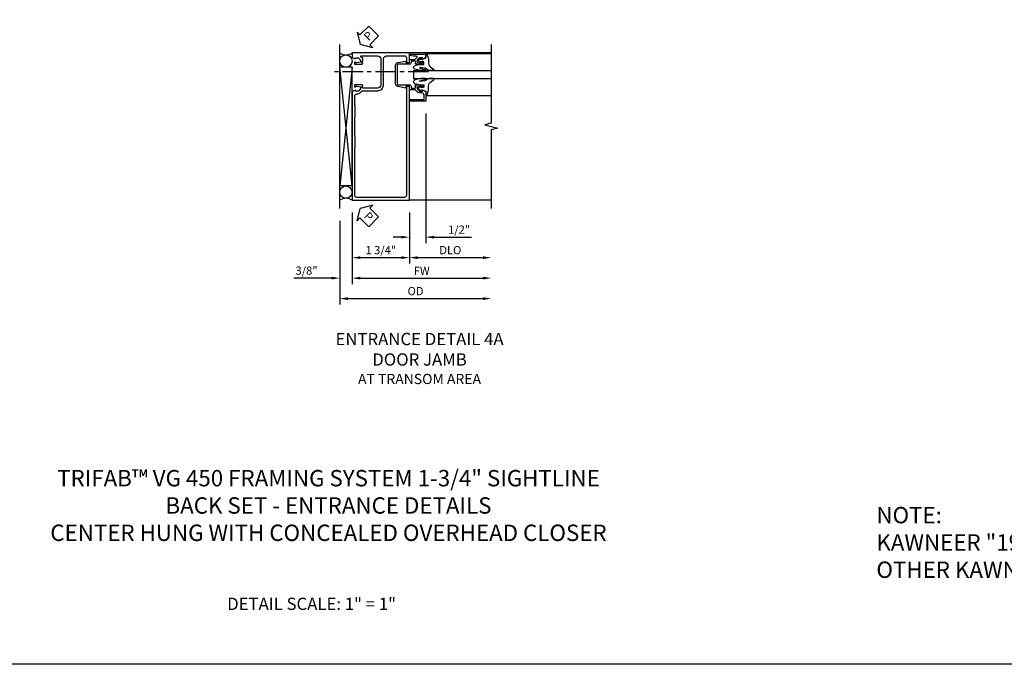
# Model space of a CAD drawing. Extents: x 0 to 97.5, y 0 to 62.8.
# Drawn here: x 37.3 to 67.4, y 0 to 19.7 of the extents above; entities that cross this region are included whole.
import ezdxf

# ---------------------------------------------------------------- set-up
doc = ezdxf.new("R2010")
doc.units = 0
doc.header["$LTSCALE"] = 0.5
doc.header["$MEASUREMENT"] = 0
doc.linetypes.add('CENTER', pattern=[2, 1.25, -0.25, 0.25, -0.25])
doc.layers.get('0').update_dxf_attribs({"color": 4, "linetype": 'CONTINUOUS'})
for name, color, linetype in [('DIME', 2, 'CONTINUOUS'), ('FORMAT', 7, 'CONTINUOUS'), ('TEXT', 3, 'CONTINUOUS')]:
    doc.layers.add(name, color=color, linetype=linetype)
doc.styles.get("Standard").update_dxf_attribs({"font": 'arial.ttf'})
doc.dimstyles.new('EXT_ON-OFF', dxfattribs={"dimscale": 2, "dimtxt": 0.125, "dimasz": 0.125, "dimexe": 0.09, "dimexo": 0.1875, "dimgap": 0.05, "dimtad": 3, "dimdec": 5, "dimzin": 3, "dimdsep": 46, "dimlunit": 5, "dimtxsty": 'Standard', "dimcen": 0, "dimse2": 1, "dimazin": 0, "dimtfac": 1, "dimtdec": 5, "dimtofl": 0, "dimtmove": 0, "dimatfit": 0, "dimfxl": 1, "dimfrac": 2, "dimtolj": 1, "dimtzin": 3, "dimarcsym": 0})
doc.dimstyles.new('EXT_ON-ON', dxfattribs={"dimscale": 2, "dimtxt": 0.125, "dimasz": 0.125, "dimexe": 0.09, "dimexo": 0.1875, "dimgap": 0.05, "dimtad": 3, "dimdec": 5, "dimzin": 3, "dimdsep": 46, "dimlunit": 5, "dimtxsty": 'Standard', "dimcen": 0, "dimazin": 0, "dimtfac": 1, "dimtdec": 5, "dimtofl": 0, "dimtmove": 0, "dimatfit": 0, "dimfxl": 1, "dimfrac": 2, "dimtolj": 1, "dimtzin": 3, "dimarcsym": 0})

# ---------------------------------------------------------------- blocks, each defined once
blk = doc.blocks.new('*D1965')
at = {"layer": 'DIME', "color": 0, "lineweight": -2, "transparency": 16777216}
for p, q in [((0.5, 2.65), (0.5, -1.305)), ((0, -0.375), (0, -1.305)), ((-0.25, -1.125), (-0.5, -1.125)), ((0.75, -1.125), (1.894, -1.125))]:
    blk.add_line(p, q, dxfattribs=at)
at = {"layer": 'DIME', "color": 0, "transparency": 16777216}
for points in [[(-0.25, -1.083), (-0.25, -1.167), (0, -1.125)], [(0.75, -1.083), (0.75, -1.167), (0.5, -1.125)]]:
    blk.add_solid(points, dxfattribs=at)
at = {"layer": 'DIME', "color": 0, "transparency": 16777216, "insert": (1.517, -0.896), "char_height": 0.25, "attachment_point": 5}
blk.add_mtext('\\A1;1/2"', dxfattribs=at)
blk = doc.blocks.new('*D1966')
at = {"layer": 'DIME', "color": 0, "lineweight": -2, "transparency": 16777216}
for p, q in [((0, -0.375), (0, -1.93)), ((0.25, -1.75), (2.25, -1.75))]:
    blk.add_line(p, q, dxfattribs=at)
at = {"layer": 'DIME', "color": 0, "transparency": 16777216}
for points in [[(0.25, -1.708), (0.25, -1.792), (0, -1.75)], [(2.25, -1.708), (2.25, -1.792), (2.5, -1.75)]]:
    blk.add_solid(points, dxfattribs=at)
at = {"layer": 'DIME', "color": 0, "transparency": 16777216, "insert": (1.25, -1.521), "char_height": 0.25, "attachment_point": 5}
blk.add_mtext('\\A1;DLO', dxfattribs=at)
blk = doc.blocks.new('*D1967')
at = {"layer": 'DIME', "color": 0, "lineweight": -2, "transparency": 16777216}
for p, q in [((-1.75, -0.375), (-1.75, -2.555)), ((-1.5, -2.375), (2.25, -2.375))]:
    blk.add_line(p, q, dxfattribs=at)
at = {"layer": 'DIME', "color": 0, "transparency": 16777216}
for points in [[(-1.5, -2.333), (-1.5, -2.417), (-1.75, -2.375)], [(2.25, -2.333), (2.25, -2.417), (2.5, -2.375)]]:
    blk.add_solid(points, dxfattribs=at)
at = {"layer": 'DIME', "color": 0, "transparency": 16777216, "insert": (0.375, -2.15), "char_height": 0.25, "attachment_point": 5}
blk.add_mtext('\\A1;FW', dxfattribs=at)
blk = doc.blocks.new('*D1968')
at = {"layer": 'DIME', "color": 0, "lineweight": -2, "transparency": 16777216}
for p, q in [((-2.125, -0.625), (-2.125, -3.18)), ((-1.875, -3), (2.25, -3))]:
    blk.add_line(p, q, dxfattribs=at)
at = {"layer": 'DIME', "color": 0, "transparency": 16777216}
for points in [[(-1.875, -2.958), (-1.875, -3.042), (-2.125, -3)], [(2.25, -2.958), (2.25, -3.042), (2.5, -3)]]:
    blk.add_solid(points, dxfattribs=at)
at = {"layer": 'DIME', "color": 0, "transparency": 16777216, "insert": (0.187, -2.771), "char_height": 0.25, "attachment_point": 5}
blk.add_mtext('\\A1;OD', dxfattribs=at)
blk = doc.blocks.new('*D1969')
at = {"layer": 'DIME', "color": 0, "lineweight": -2, "transparency": 16777216}
for p, q in [((-1.75, -0.375), (-1.75, -1.93)), ((0, -0.375), (0, -1.93)), ((-1.5, -1.75), (-0.25, -1.75))]:
    blk.add_line(p, q, dxfattribs=at)
at = {"layer": 'DIME', "color": 0, "transparency": 16777216}
for points in [[(-1.5, -1.708), (-1.5, -1.792), (-1.75, -1.75)], [(-0.25, -1.708), (-0.25, -1.792), (0, -1.75)]]:
    blk.add_solid(points, dxfattribs=at)
at = {"layer": 'DIME', "color": 0, "transparency": 16777216, "insert": (-0.875, -1.521), "char_height": 0.25, "attachment_point": 5}
blk.add_mtext('\\A1;1 3/4"', dxfattribs=at)
blk = doc.blocks.new('*D1970')
at = {"layer": 'DIME', "color": 0, "lineweight": -2, "transparency": 16777216}
for p, q in [((-1.75, -0.375), (-1.75, -2.555)), ((-2.125, -0.625), (-2.125, -2.555)), ((-2.375, -2.375), (-3.531, -2.375)), ((-1.5, -2.375), (-1.25, -2.375))]:
    blk.add_line(p, q, dxfattribs=at)
at = {"layer": 'DIME', "color": 0, "transparency": 16777216}
for points in [[(-2.375, -2.333), (-2.375, -2.417), (-2.125, -2.375)], [(-1.5, -2.333), (-1.5, -2.417), (-1.75, -2.375)]]:
    blk.add_solid(points, dxfattribs=at)
at = {"layer": 'DIME', "color": 0, "transparency": 16777216, "insert": (-3.142, -2.146), "char_height": 0.25, "attachment_point": 5}
blk.add_mtext('\\A1;3/8"', dxfattribs=at)
blk = doc.blocks.new('PSEAL2')
at = {"layer": 'TEXT', "color": 7}
for p, q in [((0.196, 0.338), (0, 0)), ((0.196, 0.21), (0.196, 0.338)), ((0.196, -0.338), (0, 0)), ((0.575, 0.21), (0.196, 0.21)), ((0.575, 0.21), (0.575, -0.21)), ((0.196, -0.21), (0.196, -0.338)), ((0.575, -0.21), (0.196, -0.21))]:
    blk.add_line(p, q, dxfattribs=at)
at = {"layer": 'TEXT', "color": 3}
blk.add_text('P', height=0.25, dxfattribs=at).set_placement((0.247, -0.116))
blk = doc.blocks.new('B450VG019-M')
blk.add_lwpolyline([(-1.42, 4.25), (-1.42, 4.305, 0.198902), (-1.427, 4.322), (-1.48, 4.376, -0.668164), (-1.466, 4.41), (-0.975, 4.41, -0.414214), (-0.875, 4.31), (-0.875, 3.525, -0.414214), (-0.975, 3.425), (-1.417, 3.425, -0.414214), (-1.442, 3.45), (-1.442, 3.487), (-1.42, 3.487, 0.414214), (-1.458, 3.525), (-1.66, 3.525, 0.414214), (-1.68, 3.505), (-1.68, 3.476, 0.414214), (-1.66, 3.456), (-1.648, 3.456), (-1.648, 3.485), (-1.61, 3.485), (-1.507, 3.463, -0.354119), (-1.492, 3.443), (-1.492, 3.401), (-1.558, 3.334, -0.198912), (-1.576, 3.327), (-1.648, 3.327), (-1.648, 3.356), (-1.75, 3.32), (-1.75, 0), (0, 0), (0, 3.475), (-0.094, 3.475), (-0.094, 0.15, -0.414214), (-0.154, 0.09), (-1.61, 0.09, -0.414214), (-1.67, 0.15), (-1.67, 1.59, -0.278044), (-1.66, 1.61), (-1.66, 1.953, -0.278044), (-1.67, 1.973), (-1.67, 2.52, -0.278044), (-1.66, 2.541), (-1.66, 2.884, -0.278044), (-1.67, 2.904), (-1.67, 3.177, -0.414214), (-1.6, 3.247), (-1.58, 3.247, 0.19902), (-1.506, 3.278), (-1.444, 3.339, -0.19902), (-1.43, 3.345), (-0.965, 3.345, 0.414214), (-0.795, 3.515), (-0.795, 4.31, -0.414214), (-0.695, 4.41), (-0.154, 4.41, -0.414214), (-0.094, 4.35), (-0.094, 4.199), (0, 4.199), (0, 4.5), (-1.75, 4.5), (-1.75, 4.355), (-1.648, 4.319), (-1.648, 4.348), (-1.576, 4.348, -0.198912), (-1.558, 4.341), (-1.492, 4.274), (-1.492, 4.232, -0.354119), (-1.507, 4.212), (-1.61, 4.19), (-1.648, 4.19), (-1.648, 4.219), (-1.66, 4.219, 0.414214), (-1.68, 4.199), (-1.68, 4.17, 0.414214), (-1.66, 4.15), (-1.458, 4.15, 0.414214), (-1.42, 4.188), (-1.442, 4.188), (-1.442, 4.25)], format="xyb", close=True)
blk = doc.blocks.new('B450VG033')
blk.add_lwpolyline([(-0.35, 0.351, -0.414214), (-0.375, 0.375), (-0.375, 0.95, -0.414214), (-0.35, 0.975), (0, 0.975, 0.414214), (0.05, 1.025), (0.05, 1.075), (0.171, 1.075, -0.414214), (0.191, 1.055), (0.191, 1.013), (0.169, 1.013, 0.414214), (0.208, 0.975), (0.409, 0.975, 0.414214), (0.429, 0.995), (0.429, 1.024, 0.414214), (0.409, 1.044), (0.397, 1.044), (0.397, 1.015), (0.359, 1.015), (0.257, 1.037, -0.354119), (0.241, 1.057), (0.241, 1.099), (0.308, 1.166, -0.198912), (0.326, 1.173), (0.397, 1.173), (0.397, 1.144), (0.5, 1.18), (0.5, 1.475), (0, 1.475), (0, 1.425), (0.45, 1.425), (0.45, 1.293, -0.414214), (0.38, 1.223), (0.31, 1.223, 0.19902), (0.236, 1.192), (0.174, 1.13, -0.19902), (0.16, 1.125), (0.02, 1.125, 0.414214), (0, 1.105), (0, 1.025), (-0.111, 1.025), (-0.111, 1.074), (-0.358, 1.026, 0.382838), (-0.425, 0.952), (-0.425, 0.373, 0.382838), (-0.358, 0.299), (-0.111, 0.251), (-0.111, 0.3), (0, 0.3), (0, 0.221, 0.414214), (0.02, 0.2), (0.16, 0.2, -0.19902), (0.174, 0.195), (0.227, 0.142, -0.668029), (0.213, 0.107), (0.132, 0.107, 0.055925), (0.128, 0.107), (0.016, 0.082, 0.350267), (0, 0.062), (0, 0.037), (0.5, 0.037), (0.5, 0.145), (0.397, 0.181), (0.397, 0.152), (0.326, 0.152, -0.198912), (0.308, 0.159), (0.241, 0.226), (0.241, 0.268, -0.354119), (0.257, 0.288), (0.359, 0.31), (0.397, 0.31), (0.397, 0.281), (0.409, 0.281, 0.414214), (0.429, 0.301), (0.429, 0.33, 0.414214), (0.409, 0.35), (0.208, 0.35, 0.414214), (0.169, 0.312), (0.191, 0.312), (0.191, 0.271, -0.414214), (0.171, 0.251), (0.05, 0.251), (0.05, 0.3, 0.414214), (0, 0.351)], format="xyb", close=True)
blk = doc.blocks.new('B027074-M')
blk.add_lwpolyline([(0.062, 0.144), (0.035, 0.149), (0.069, 0.257), (0.13, 0.261), (0.205, 0.259), (0.195, 0.29, 0.12571), (-0.037, 0.341, -0.226084), (-0.19, 0.391), (-0.286, 0.502, 0.644976), (-0.312, 0.49), (-0.31, 0.361, 0.151869), (-0.294, 0.316), (-0.255, 0.257, -0.029345), (-0.238, 0.205), (-0.221, 0.083, -0.653812), (-0.241, 0.076), (-0.285, 0.241, 0.888636), (-0.31, 0.239), (-0.31, 0.105, 0.064205), (-0.268, -0.084, 0.689636), (-0.165, -0.084, 0.070356), (-0.124, 0.105), (-0.124, 0.201), (-0.051, 0.201), (-0.029, 0.147), (-0.068, 0.142), (-0.034, 0.106), (-0.065, 0.084), (-0.004, 0.03), (0.052, 0.096), (0.027, 0.106)], format="xyb", close=True)
blk = doc.blocks.new('B450GT250-J')
for p, q in [((0.375, 0.641), (2.375, 0.641)), ((0, 0.125), (2.375, 0.125)), ((0, 0.125), (0, -0.125)), ((0, -0.125), (2.375, -0.125)), ((0.375, -0.641), (2.375, -0.641))]:
    blk.add_line(p, q)
at = {"linetype": 'Continuous', "xscale": -1, "rotation": 270}
blk.add_blockref('B027074-M', (0.116, 0.435), dxfattribs=at)
at = {"linetype": 'Continuous', "extrusion": (0, 0, -1), "xscale": -1, "zscale": -1, "rotation": 90}
blk.add_blockref('B027074-M', (-0.116, -0.435), dxfattribs=at)
blk = doc.blocks.new('S450BD40')
for p, q in [((-2.125028, -0.25), (-2.125028, 4.75)), ((2.5, 4.5), (0, 4.5)), ((-1.75, 4.0625), (-2.125, 4.0625)), ((-1.75, 0.4375), (-2.125, 0.4375)), ((2.5, 0), (0, 0))]:
    blk.add_line(p, q)
at = {"color": 1, "linetype": 'CENTER'}
blk.add_line((0.584798, 3.917498), (-2.41523, 3.917498), dxfattribs=at)
at = {"linetype": 'Continuous'}
for p, q in [((-1.75, 4.0625), (-2.125, 0.4375)), ((-1.75, 0.4375), (-2.125, 4.0625)), ((-1.75, 0.4375), (-1.75, 4.0625))]:
    blk.add_line(p, q, dxfattribs=at)
blk.add_lwpolyline([(2.5, 4.75), (2.5, 2.350013), (2.30001, 2.29999), (2.69999, 2.20001), (2.5, 2.150013), (2.5, -0.25)])
for centre in [(-1.9375, 4.250014), (-1.9375, 0.249986)]:
    blk.add_circle(centre, 0.187514)
for centre, start, end in [((-1.9375, 4.75), 233.1301024, 306.8698976), ((-1.9375, -0.25), 53.1301024, 126.8698976)]:
    blk.add_arc(centre, 0.3125, start, end)
for name, p in [('B450VG019-M', (0, 0)), ('B450GT250-J', (0.125, 3.8375))]:
    blk.add_blockref(name, p)
at = {"xscale": -1, "rotation": 180}
blk.add_blockref('B450VG033', (0, 4.5), dxfattribs=at)
at = {"layer": 'TEXT'}
for p, rotation in [((-1.499989, 4.75725), 45), ((-1.500029, -0.25), 315)]:
    blk.add_blockref('PSEAL2', p, dxfattribs=dict(at, rotation=rotation))
at = {"layer": 'DIME'}
for base, p1, p2, picture, middle in [((0.5, -1.125), (0, 0), (0.5, 3.025), '*D1965', (1.516667, -1.125)), ((-2.125028, -2.375), (-1.75, 0), (-2.125028, -0.25), '*D1970', (-3.141695, -2.375))]:
    dim = blk.add_linear_dim(base=base, p1=p1, p2=p2, dimstyle='EXT_ON-ON', override={"dimpost": '"'}, dxfattribs=at)
    dim.commit()
    dim.dimension.update_dxf_attribs({"geometry": picture, "text_midpoint": middle, "dimtype": 160})
for base, p1, p2, text, picture, middle in [((2.5, -2.375), (-1.75, 0), (2.5, -0.25), 'FW', '*D1967', (0.375, -2.15)), ((2.5, -1.75), (0, 0), (2.5, -0.249), 'DLO', '*D1966', (1.25, -1.520651)), ((2.5, -3), (-2.125028, -0.25), (2.5, -0.25), 'OD', '*D1968', (0.187486, -2.770651))]:
    dim = blk.add_linear_dim(base=base, p1=p1, p2=p2, text=text, dimstyle='EXT_ON-OFF', override={"dimpost": '"'}, dxfattribs=at)
    dim.commit()
    dim.dimension.update_dxf_attribs({"geometry": picture, "text_midpoint": middle})
dim = blk.add_linear_dim(base=(0, -1.75), p1=(-1.75, 0), p2=(0, 0), dimstyle='EXT_ON-ON', override={"dimpost": '"'}, dxfattribs=at)
dim.commit()
dim.dimension.update_dxf_attribs({"geometry": '*D1969', "text_midpoint": (-0.875, -1.520651)})

msp = doc.modelspace()

# ---------------------------------------------------------------- linework, layer by layer
at = {"layer": 'FORMAT'}
msp.add_lwpolyline([(97.45526, 0), (0, 0), (0, 62.798459)], dxfattribs=at)

# ---------------------------------------------------------------- block references
msp.add_blockref('S450BD40', (49.211542, 14.157955))

# ---------------------------------------------------------------- texts
at = {"color": 2}
for s, insert, char_height, width, attachment_point in [('TRIFAB™ VG 450 FRAMING SYSTEM 1-3/4" SIGHTLINE  \\PBACK SET - ENTRANCE DETAILS\\PCENTER HUNG WITH CONCEALED OVERHEAD CLOSER', (46.739596, 5.929015), 0.5, 23.34666985, 2), ('NOTE:\\PKAWNEER "190" NARROW STILE DOOR SHOWN ON THESE DETAILS.\\POTHER KAWNEER DOORS MAY BE USED.', (63.472282, 4.801846), 0.5, 28.03125, 1), ('DETAIL SCALE: 1" = 1"', (46.223901, 2.032161), 0.375, 9.6875, 2)]:
    msp.add_mtext(s, dxfattribs=dict(at, insert=insert, char_height=char_height, width=width, attachment_point=attachment_point))
at = {"layer": 'TEXT', "insert": (49.520441, 10.112619), "char_height": 0.375, "width": 5.67651901, "attachment_point": 2}
msp.add_mtext('ENTRANCE DETAIL 4A DOOR JAMB \\P{\\H0.83333x;AT TRANSOM AREA}', dxfattribs=at)

doc.saveas('drawing.dxf')
